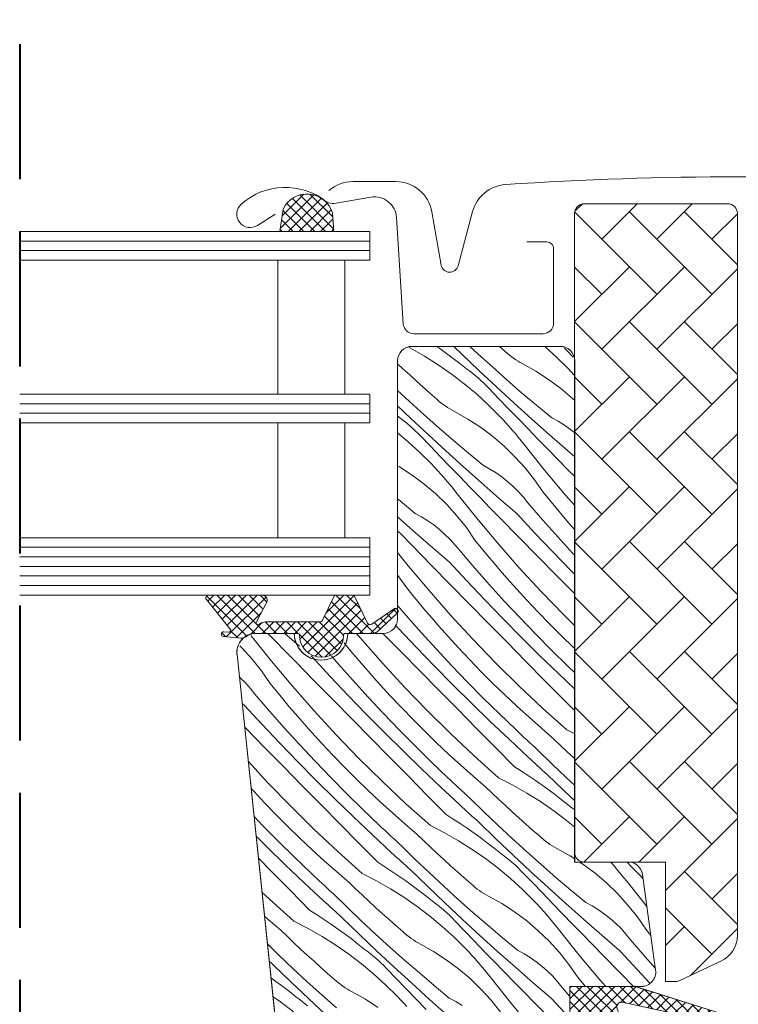
# Model space of a CAD drawing. Units: millimetres. Extents: x -2496 to 19227, y -10903 to 2452.
# Drawn here: x 18300 to 18375, y -10172 to -10069 of the extents above; entities that cross this region are included whole.
import ezdxf

# ---------------------------------------------------------------- set-up
doc = ezdxf.new("R2010")
doc.units = ezdxf.units.MM
doc.header["$MEASUREMENT"] = 0
doc.linetypes.add('Takart vonal', pattern=[19.561111, 14.111111, -5.45])
for name, color, linetype, lineweight in [('0_Toll_száma__1', 7, 'Continuous', 5), ('0_Toll_száma__2', 7, 'Continuous', 13), ('0_Toll_száma__4', 7, 'Continuous', 20), ('0_Toll_száma__8', 7, 'Continuous', 40)]:
    doc.layers.add(name, color=color, linetype=linetype, lineweight=lineweight)
doc.layers.add('0_Toll_száma__87', color=7, linetype='Continuous', lineweight=5, true_color=0x6a6a6a)

# ---------------------------------------------------------------- blocks, each defined once
blk = doc.blocks.new('*X76')
at = {"layer": '0_Toll_száma__87', "linetype": 'Continuous'}
for p, q in [((18343.97, -10102.8), (18344.28, -10103.02)), ((18346.57, -10103.6), (18345.73, -10102.8)), ((18348.25, -10103.58), (18347.41, -10102.8)), ((18351.11, -10103.32), (18350.5, -10102.8)), ((18355.25, -10102.8), (18356.47, -10103.91)), ((18341.06, -10102.92), (18341.21, -10103)), ((18341.21, -10103), (18342.67, -10103.83)), ((18342.67, -10103.83), (18344.09, -10104.72)), ((18344.28, -10103.02), (18344.99, -10103.53)), ((18344.99, -10103.53), (18345.69, -10104.06)), ((18348.37, -10105.32), (18346.57, -10103.6)), ((18349.77, -10104.95), (18348.25, -10103.58)), ((18351.31, -10103.51), (18351.11, -10103.32)), ((18351.53, -10103.69), (18351.31, -10103.51)), ((18351.75, -10103.87), (18351.53, -10103.69)), ((18357.55, -10103.24), (18357.31, -10102.98)), ((18358.21, -10103.92), (18357.55, -10103.24)), ((18340.43, -10105.14), (18339.87, -10104.62)), ((18344.09, -10104.72), (18345.47, -10105.68)), ((18345.69, -10104.06), (18346.38, -10104.6)), ((18346.38, -10104.6), (18347.07, -10105.14)), ((18351.98, -10104.04), (18351.75, -10103.87)), ((18352.21, -10104.2), (18351.98, -10104.04)), ((18352.45, -10104.35), (18352.21, -10104.2)), ((18352.69, -10104.49), (18352.45, -10104.35)), ((18352.94, -10104.62), (18352.69, -10104.49)), ((18354.32, -10105.4), (18352.94, -10104.62)), ((18356.47, -10103.91), (18357.66, -10105.09)), ((18341.13, -10105.79), (18340.43, -10105.14)), ((18341.83, -10106.43), (18341.13, -10105.79)), ((18345.47, -10105.68), (18346.81, -10106.7)), ((18347.38, -10105.37), (18347.07, -10105.14)), ((18347.68, -10105.61), (18347.38, -10105.37)), ((18347.98, -10105.85), (18347.68, -10105.61)), ((18348.27, -10106.09), (18347.98, -10105.85)), ((18350.19, -10107.03), (18348.37, -10105.32)), ((18351.29, -10106.31), (18349.77, -10104.95)), ((18355.65, -10106.26), (18354.32, -10105.4)), ((18358, -10105.45), (18357.66, -10105.09)), ((18358.33, -10105.81), (18358, -10105.45)), ((18358.37, -10105.85), (18358.33, -10105.81)), ((18342.54, -10107.06), (18341.83, -10106.43)), ((18346.81, -10106.7), (18348.1, -10107.77)), ((18348.56, -10106.35), (18348.27, -10106.09)), ((18348.84, -10106.61), (18348.56, -10106.35)), ((18349.12, -10106.88), (18348.84, -10106.61)), ((18349.39, -10107.15), (18349.12, -10106.88)), ((18352.83, -10107.64), (18351.29, -10106.31)), ((18356.92, -10107.2), (18355.65, -10106.26)), ((18341.12, -10108.57), (18339.87, -10107.4)), ((18343.25, -10107.69), (18342.54, -10107.06)), ((18343.97, -10108.32), (18343.25, -10107.69)), ((18348.1, -10107.77), (18349.34, -10108.9)), ((18350.42, -10108.23), (18349.39, -10107.15)), ((18352.03, -10108.72), (18350.19, -10107.03)), ((18354.39, -10108.96), (18352.83, -10107.64)), ((18358.13, -10108.23), (18356.92, -10107.2)), ((18342.63, -10109.95), (18341.12, -10108.57)), ((18344.18, -10108.51), (18343.97, -10108.32)), ((18344.39, -10108.69), (18344.18, -10108.51)), ((18344.62, -10108.86), (18344.39, -10108.69)), ((18344.84, -10109.03), (18344.62, -10108.86)), ((18349.34, -10108.9), (18350.53, -10110.09)), ((18351.45, -10109.31), (18350.42, -10108.23)), ((18353.88, -10110.39), (18352.03, -10108.72)), ((18355.97, -10110.26), (18354.39, -10108.96)), ((18358.37, -10108.46), (18358.13, -10108.23)), ((18341.24, -10110.32), (18339.87, -10109.01)), ((18344.16, -10111.3), (18342.63, -10109.95)), ((18345.08, -10109.19), (18344.84, -10109.03)), ((18345.31, -10109.34), (18345.08, -10109.19)), ((18345.56, -10109.48), (18345.31, -10109.34)), ((18345.81, -10109.62), (18345.56, -10109.48)), ((18347.19, -10110.39), (18345.81, -10109.62)), ((18352.49, -10110.38), (18351.45, -10109.31)), ((18339.87, -10110.09), (18339.93, -10110.14)), ((18340.24, -10110.37), (18339.93, -10110.14)), ((18340.55, -10110.6), (18340.24, -10110.37)), ((18340.85, -10110.84), (18340.55, -10110.6)), ((18341.14, -10111.09), (18340.85, -10110.84)), ((18343.06, -10112.02), (18341.24, -10110.32)), ((18348.52, -10111.25), (18347.19, -10110.39)), ((18350.87, -10110.45), (18350.53, -10110.09)), ((18351.2, -10110.81), (18350.87, -10110.45)), ((18351.53, -10111.17), (18351.2, -10110.81)), ((18353.53, -10111.45), (18352.49, -10110.38)), ((18355.74, -10112.05), (18353.88, -10110.39)), ((18356.64, -10110.63), (18355.97, -10110.26)), ((18357.29, -10111.03), (18356.64, -10110.63)), ((18357.92, -10111.47), (18357.29, -10111.03)), ((18339.87, -10111.85), (18340.96, -10112.77)), ((18341.43, -10111.34), (18341.14, -10111.09)), ((18341.71, -10111.61), (18341.43, -10111.34)), ((18341.98, -10111.87), (18341.71, -10111.61)), ((18342.25, -10112.15), (18341.98, -10111.87)), ((18344.9, -10113.71), (18343.06, -10112.02)), ((18345.7, -10112.64), (18344.16, -10111.3)), ((18349.79, -10112.2), (18348.52, -10111.25)), ((18351.85, -10111.54), (18351.53, -10111.17)), ((18352.17, -10111.91), (18351.85, -10111.54)), ((18352.48, -10112.29), (18352.17, -10111.91)), ((18354.57, -10112.52), (18353.53, -10111.45)), ((18357.62, -10113.69), (18355.74, -10112.05)), ((18358.37, -10111.83), (18357.92, -10111.47)), ((18340.96, -10112.77), (18342.2, -10113.9)), ((18343.29, -10113.23), (18342.25, -10112.15)), ((18347.26, -10113.96), (18345.7, -10112.64)), ((18351, -10113.23), (18349.79, -10112.2)), ((18352.79, -10112.67), (18352.48, -10112.29)), ((18353.1, -10113.06), (18352.79, -10112.67)), ((18355.23, -10115.73), (18353.1, -10113.06)), ((18355.61, -10113.59), (18354.57, -10112.52)), ((18342.2, -10113.9), (18343.4, -10115.08)), ((18344.32, -10114.3), (18343.29, -10113.23)), ((18346.74, -10115.38), (18344.9, -10113.71)), ((18348.83, -10115.26), (18347.26, -10113.96)), ((18352.13, -10114.33), (18351, -10113.23)), ((18356.65, -10114.66), (18355.61, -10113.59)), ((18358.37, -10114.34), (18357.62, -10113.69)), ((18343.73, -10115.44), (18343.4, -10115.08)), ((18345.36, -10115.38), (18344.32, -10114.3)), ((18353.2, -10115.5), (18352.13, -10114.33)), ((18357.7, -10115.73), (18356.65, -10114.66)), ((18340.05, -10115.39), (18339.87, -10115.28)), ((18341.38, -10116.25), (18340.05, -10115.39)), ((18344.07, -10115.8), (18343.73, -10115.44)), ((18344.39, -10116.17), (18344.07, -10115.8)), ((18344.72, -10116.53), (18344.39, -10116.17)), ((18346.39, -10116.45), (18345.36, -10115.38)), ((18348.61, -10117.04), (18346.74, -10115.38)), ((18349.51, -10115.62), (18348.83, -10115.26)), ((18350.16, -10116.03), (18349.51, -10115.62)), ((18350.78, -10116.47), (18350.16, -10116.03)), ((18354.18, -10116.74), (18353.2, -10115.5)), ((18357.42, -10118.34), (18355.23, -10115.73)), ((18358.37, -10116.41), (18357.7, -10115.73)), ((18342.65, -10117.19), (18341.38, -10116.25)), ((18343.86, -10118.22), (18342.65, -10117.19)), ((18345.04, -10116.91), (18344.72, -10116.53)), ((18345.35, -10117.28), (18345.04, -10116.91)), ((18347.43, -10117.52), (18346.39, -10116.45)), ((18350.48, -10118.69), (18348.61, -10117.04)), ((18351.39, -10116.94), (18350.78, -10116.47)), ((18351.96, -10117.45), (18351.39, -10116.94)), ((18355.08, -10118.05), (18354.18, -10116.74)), ((18345, -10119.32), (18343.86, -10118.22)), ((18345.66, -10117.67), (18345.35, -10117.28)), ((18345.96, -10118.05), (18345.66, -10117.67)), ((18348.1, -10120.72), (18345.96, -10118.05)), ((18348.48, -10118.59), (18347.43, -10117.52)), ((18352.5, -10117.99), (18351.96, -10117.45)), ((18353.01, -10118.56), (18352.5, -10117.99)), ((18355.73, -10118.85), (18355.08, -10118.05)), ((18340.13, -10118.95), (18339.87, -10118.73)), ((18341.7, -10120.25), (18340.13, -10118.95)), ((18349.52, -10119.66), (18348.48, -10118.59)), ((18352.37, -10120.31), (18350.48, -10118.69)), ((18353.49, -10119.16), (18353.01, -10118.56)), ((18355.03, -10120.95), (18353.49, -10119.16)), ((18356.39, -10119.65), (18355.73, -10118.85)), ((18358.37, -10119.42), (18357.42, -10118.34)), ((18342.37, -10120.62), (18341.7, -10120.25)), ((18346.06, -10120.5), (18345, -10119.32)), ((18350.56, -10120.72), (18349.52, -10119.66)), ((18357.06, -10120.45), (18356.39, -10119.65)), ((18341.47, -10122.04), (18339.87, -10120.61)), ((18343.02, -10121.02), (18342.37, -10120.62)), ((18343.65, -10121.46), (18343.02, -10121.02)), ((18347.05, -10121.74), (18346.06, -10120.5)), ((18350.29, -10123.34), (18348.1, -10120.72)), ((18352.53, -10122.73), (18350.56, -10120.72)), ((18354.22, -10122.31), (18352.37, -10120.31)), ((18356.6, -10122.72), (18355.03, -10120.95)), ((18357.73, -10121.23), (18357.06, -10120.45)), ((18358.37, -10121.96), (18357.73, -10121.23)), ((18340.3, -10122.51), (18339.87, -10122.07)), ((18343.35, -10123.68), (18341.47, -10122.04)), ((18344.25, -10121.94), (18343.65, -10121.46)), ((18344.82, -10122.45), (18344.25, -10121.94)), ((18347.95, -10123.04), (18347.05, -10121.74)), ((18356.1, -10124.29), (18354.22, -10122.31)), ((18341.34, -10123.58), (18340.3, -10122.51)), ((18345.37, -10122.99), (18344.82, -10122.45)), ((18345.88, -10123.56), (18345.37, -10122.99)), ((18348.6, -10123.85), (18347.95, -10123.04)), ((18352.54, -10125.9), (18350.29, -10123.34)), ((18354.5, -10124.73), (18352.53, -10122.73)), ((18358.18, -10124.46), (18356.6, -10122.72)), ((18340.96, -10125.72), (18339.87, -10124.34)), ((18342.39, -10124.65), (18341.34, -10123.58)), ((18345.24, -10125.31), (18343.35, -10123.68)), ((18346.36, -10124.15), (18345.88, -10123.56)), ((18347.9, -10125.94), (18346.36, -10124.15)), ((18349.26, -10124.65), (18348.6, -10123.85)), ((18357.99, -10126.25), (18356.1, -10124.29)), ((18343.43, -10125.72), (18342.39, -10124.65)), ((18347.09, -10127.31), (18345.24, -10125.31)), ((18349.93, -10125.44), (18349.26, -10124.65)), ((18350.6, -10126.23), (18349.93, -10125.44)), ((18356.47, -10126.74), (18354.5, -10124.73)), ((18358.37, -10124.66), (18358.18, -10124.46)), ((18343.15, -10128.33), (18340.96, -10125.72)), ((18345.4, -10127.72), (18343.43, -10125.72)), ((18349.46, -10127.71), (18347.9, -10125.94)), ((18351.28, -10127.01), (18350.6, -10126.23)), ((18354.86, -10128.42), (18352.54, -10125.9)), ((18358.37, -10126.63), (18357.99, -10126.25)), ((18339.91, -10126.73), (18339.87, -10126.67)), ((18340.82, -10128.04), (18339.91, -10126.73)), ((18348.97, -10129.29), (18347.09, -10127.31)), ((18351.97, -10127.79), (18351.28, -10127.01)), ((18358.37, -10128.66), (18356.47, -10126.74)), ((18341.47, -10128.84), (18340.82, -10128.04)), ((18345.41, -10130.9), (18343.15, -10128.33)), ((18347.37, -10129.73), (18345.4, -10127.72)), ((18351.05, -10129.46), (18349.46, -10127.71)), ((18352.66, -10128.56), (18351.97, -10127.79)), ((18357.23, -10130.87), (18354.86, -10128.42)), ((18342.13, -10129.64), (18341.47, -10128.84)), ((18350.86, -10131.24), (18348.97, -10129.29)), ((18352.66, -10131.18), (18351.05, -10129.46)), ((18353.36, -10129.32), (18352.66, -10128.56)), ((18354.54, -10130.57), (18353.36, -10129.32)), ((18340.76, -10130.94), (18339.87, -10129.89)), ((18342.79, -10130.44), (18342.13, -10129.64)), ((18343.47, -10131.22), (18342.79, -10130.44)), ((18349.34, -10131.73), (18347.37, -10129.73)), ((18355.75, -10131.81), (18354.54, -10130.57)), ((18342.33, -10132.71), (18340.76, -10130.94)), ((18344.15, -10132.01), (18343.47, -10131.22)), ((18347.72, -10133.41), (18345.41, -10130.9)), ((18352.78, -10133.18), (18350.86, -10131.24)), ((18354.3, -10132.88), (18352.66, -10131.18)), ((18358.37, -10132), (18357.23, -10130.87)), ((18339.96, -10132.3), (18339.61, -10131.92)), ((18341.83, -10134.28), (18339.96, -10132.3)), ((18344.83, -10132.78), (18344.15, -10132.01)), ((18351.31, -10133.73), (18349.34, -10131.73)), ((18356.97, -10133.03), (18355.75, -10131.81)), ((18324.56, -10133.04), (18324.56, -10133.03)), ((18326.69, -10135.71), (18324.56, -10133.04)), ((18327.08, -10133.57), (18326.32, -10132.8)), ((18328.12, -10134.64), (18327.08, -10133.57)), ((18329.08, -10133.67), (18328.08, -10132.8)), ((18329.62, -10134.13), (18329.08, -10133.67)), ((18336.02, -10133.33), (18335.57, -10132.8)), ((18338.28, -10135.9), (18336.02, -10133.33)), ((18340.24, -10134.72), (18338.34, -10132.8)), ((18343.92, -10134.45), (18342.33, -10132.71)), ((18345.53, -10133.55), (18344.83, -10132.78)), ((18346.23, -10134.31), (18345.53, -10133.55)), ((18350.1, -10135.87), (18347.72, -10133.41)), ((18354.71, -10135.1), (18352.78, -10133.18)), ((18355.96, -10134.56), (18354.3, -10132.88)), ((18358.2, -10134.23), (18356.97, -10133.03)), ((18323.6, -10134.31), (18323.38, -10134.1)), ((18324.66, -10135.48), (18323.6, -10134.31)), ((18329.16, -10135.71), (18328.12, -10134.64)), ((18334.33, -10133.84), (18334.27, -10133.76)), ((18334.99, -10134.64), (18334.33, -10133.84)), ((18335.66, -10135.43), (18334.99, -10134.64)), ((18343.73, -10136.24), (18341.83, -10134.28)), ((18345.53, -10136.18), (18343.92, -10134.45)), ((18347.41, -10135.57), (18346.23, -10134.31)), ((18353.28, -10135.74), (18351.31, -10133.73)), ((18357.64, -10136.22), (18355.96, -10134.56)), ((18358.37, -10134.39), (18358.2, -10134.23)), ((18325.65, -10136.72), (18324.66, -10135.48)), ((18328.89, -10138.32), (18326.69, -10135.71)), ((18331.13, -10137.71), (18329.16, -10135.71)), ((18330.97, -10135.3), (18330.81, -10135.16)), ((18332.82, -10137.3), (18330.97, -10135.3)), ((18333.63, -10135.93), (18332.95, -10135.15)), ((18336.33, -10136.22), (18335.66, -10135.43)), ((18342.21, -10136.73), (18340.24, -10134.72)), ((18348.61, -10136.81), (18347.41, -10135.57)), ((18356.67, -10137), (18354.71, -10135.1)), ((18326.55, -10138.03), (18325.65, -10136.72)), ((18335.2, -10137.7), (18333.63, -10135.93)), ((18337.01, -10137), (18336.33, -10136.22)), ((18340.59, -10138.41), (18338.28, -10135.9)), ((18344.18, -10138.73), (18342.21, -10136.73)), ((18345.64, -10138.18), (18343.73, -10136.24)), ((18347.16, -10137.88), (18345.53, -10136.18)), ((18352.53, -10138.27), (18350.1, -10135.87)), ((18355.26, -10137.74), (18353.28, -10135.74)), ((18358.37, -10136.92), (18357.64, -10136.22)), ((18323.42, -10137.43), (18323.34, -10137.36)), ((18323.97, -10137.97), (18323.42, -10137.43)), ((18333.1, -10139.72), (18331.13, -10137.71)), ((18334.7, -10139.28), (18332.82, -10137.3)), ((18336.78, -10139.45), (18335.2, -10137.7)), ((18337.7, -10137.78), (18337.01, -10137)), ((18338.39, -10138.55), (18337.7, -10137.78)), ((18349.83, -10138.03), (18348.61, -10136.81)), ((18357.23, -10139.74), (18355.26, -10137.74)), ((18358.37, -10138.61), (18356.67, -10137)), ((18324.48, -10138.54), (18323.97, -10137.97)), ((18324.96, -10139.14), (18324.48, -10138.54)), ((18327.2, -10138.83), (18326.55, -10138.03)), ((18331.14, -10140.89), (18328.89, -10138.32)), ((18339.09, -10139.31), (18338.39, -10138.55)), ((18342.96, -10140.86), (18340.59, -10138.41)), ((18346.15, -10140.73), (18344.18, -10138.73)), ((18347.58, -10140.1), (18345.64, -10138.18)), ((18348.82, -10139.56), (18347.16, -10137.88)), ((18351.07, -10139.23), (18349.83, -10138.03)), ((18355.01, -10140.61), (18352.53, -10138.27)), ((18326.5, -10140.93), (18324.96, -10139.14)), ((18327.86, -10139.63), (18327.2, -10138.83)), ((18328.52, -10140.43), (18327.86, -10139.63)), ((18335.07, -10141.72), (18333.1, -10139.72)), ((18336.59, -10141.23), (18334.7, -10139.28)), ((18338.4, -10141.17), (18336.78, -10139.45)), ((18340.28, -10140.56), (18339.09, -10139.31)), ((18350.5, -10141.22), (18348.82, -10139.56)), ((18352.32, -10140.41), (18351.07, -10139.23)), ((18358.37, -10140.89), (18357.23, -10139.74)), ((18323.84, -10140.29), (18323.63, -10140.11)), ((18325.69, -10142.29), (18323.84, -10140.29)), ((18329.2, -10141.21), (18328.52, -10140.43)), ((18341.48, -10141.8), (18340.28, -10140.56)), ((18345.39, -10143.26), (18342.96, -10140.86)), ((18348.12, -10142.73), (18346.15, -10140.73)), ((18349.53, -10141.99), (18347.58, -10140.1)), ((18353.6, -10141.57), (18352.32, -10140.41)), ((18357.55, -10142.89), (18355.01, -10140.61)), ((18328.06, -10142.7), (18326.5, -10140.93)), ((18329.88, -10142), (18329.2, -10141.21)), ((18333.46, -10143.4), (18331.14, -10140.89)), ((18337.04, -10143.72), (18335.07, -10141.72)), ((18338.51, -10143.17), (18336.59, -10141.23)), ((18340.03, -10142.87), (18338.4, -10141.17)), ((18342.7, -10143.02), (18341.48, -10141.8)), ((18352.21, -10142.85), (18350.5, -10141.22)), ((18354.89, -10142.72), (18353.6, -10141.57)), ((18324, -10142.71), (18323.89, -10142.6)), ((18325.97, -10144.71), (18324, -10142.71)), ((18327.56, -10144.27), (18325.69, -10142.29)), ((18329.65, -10144.44), (18328.06, -10142.7)), ((18330.57, -10142.77), (18329.88, -10142)), ((18331.26, -10143.54), (18330.57, -10142.77)), ((18341.69, -10144.55), (18340.03, -10142.87)), ((18350.1, -10144.73), (18348.12, -10142.73)), ((18351.51, -10143.87), (18349.53, -10141.99)), ((18352.49, -10143.12), (18352.21, -10142.85)), ((18356.2, -10143.84), (18354.89, -10142.72)), ((18357.55, -10142.89), (18358.37, -10143.31)), ((18331.96, -10144.3), (18331.26, -10143.54)), ((18335.83, -10145.86), (18333.46, -10143.4)), ((18339.02, -10145.73), (18337.04, -10143.72)), ((18340.44, -10145.09), (18338.51, -10143.17)), ((18343.94, -10144.22), (18342.7, -10143.02)), ((18347.88, -10145.61), (18345.39, -10143.26)), ((18353.51, -10145.73), (18351.51, -10143.87)), ((18352.78, -10143.39), (18352.49, -10143.12)), ((18353.07, -10143.67), (18352.78, -10143.39)), ((18353.36, -10143.94), (18353.07, -10143.67)), ((18353.65, -10144.21), (18353.36, -10143.94)), ((18356.88, -10144.5), (18356.2, -10143.84)), ((18327.94, -10146.72), (18325.97, -10144.71)), ((18329.46, -10146.23), (18327.56, -10144.27)), ((18331.26, -10146.17), (18329.65, -10144.44)), ((18333.14, -10145.56), (18331.96, -10144.3)), ((18343.37, -10146.21), (18341.69, -10144.55)), ((18345.19, -10145.41), (18343.94, -10144.22)), ((18352.07, -10146.73), (18350.1, -10144.73)), ((18353.95, -10144.47), (18353.65, -10144.21)), ((18354.24, -10144.74), (18353.95, -10144.47)), ((18354.53, -10145.01), (18354.24, -10144.74)), ((18357.57, -10145.16), (18356.88, -10144.5)), ((18334.34, -10146.8), (18333.14, -10145.56)), ((18338.26, -10148.26), (18335.83, -10145.86)), ((18340.99, -10147.73), (18339.02, -10145.73)), ((18342.4, -10146.99), (18340.44, -10145.09)), ((18346.46, -10146.57), (18345.19, -10145.41)), ((18350.42, -10147.89), (18347.88, -10145.61)), ((18353.75, -10145.95), (18353.51, -10145.73)), ((18354, -10146.18), (18353.75, -10145.95)), ((18355.99, -10146.44), (18354.53, -10145.01)), ((18358.27, -10145.81), (18357.57, -10145.16)), ((18358.37, -10145.9), (18358.27, -10145.81)), ((18326.32, -10148.4), (18324.26, -10146.16)), ((18329.91, -10148.72), (18327.94, -10146.72)), ((18331.37, -10148.17), (18329.46, -10146.23)), ((18332.9, -10147.87), (18331.26, -10146.17)), ((18335.56, -10148.02), (18334.34, -10146.8)), ((18344.38, -10148.87), (18342.4, -10146.99)), ((18345.07, -10147.85), (18343.37, -10146.21)), ((18347.76, -10147.71), (18346.46, -10146.57)), ((18352.07, -10146.73), (18352.81, -10147.2)), ((18354.24, -10146.41), (18354, -10146.18)), ((18354.49, -10146.63), (18354.24, -10146.41)), ((18354.74, -10146.86), (18354.49, -10146.63)), ((18354.99, -10147.08), (18354.74, -10146.86)), ((18357.47, -10147.85), (18355.99, -10146.44)), ((18334.55, -10149.55), (18332.9, -10147.87)), ((18336.8, -10149.22), (18335.56, -10148.02)), ((18342.96, -10149.73), (18340.99, -10147.73)), ((18345.36, -10148.12), (18345.07, -10147.85)), ((18349.06, -10148.84), (18347.76, -10147.71)), ((18350.42, -10147.89), (18351.91, -10148.66)), ((18352.81, -10147.2), (18353.55, -10147.68)), ((18353.55, -10147.68), (18354.27, -10148.17)), ((18355.23, -10147.3), (18354.99, -10147.08)), ((18355.48, -10147.53), (18355.23, -10147.3)), ((18357.27, -10149.26), (18355.48, -10147.53)), ((18358.37, -10148.68), (18357.47, -10147.85)), ((18324.83, -10149.3), (18324.56, -10149.01)), ((18328.7, -10150.85), (18326.32, -10148.4)), ((18331.88, -10150.72), (18329.91, -10148.72)), ((18333.31, -10150.09), (18331.37, -10148.17)), ((18340.74, -10150.6), (18338.26, -10148.26)), ((18346.37, -10150.72), (18344.38, -10148.87)), ((18345.65, -10148.39), (18345.36, -10148.12)), ((18345.94, -10148.66), (18345.65, -10148.39)), ((18346.23, -10148.93), (18345.94, -10148.66)), ((18346.52, -10149.2), (18346.23, -10148.93)), ((18349.75, -10149.5), (18349.06, -10148.84)), ((18351.91, -10148.66), (18353.37, -10149.49)), ((18354.27, -10148.17), (18354.99, -10148.67)), ((18354.99, -10148.67), (18355.7, -10149.19)), ((18326.01, -10150.55), (18324.83, -10149.3)), ((18335.27, -10151.98), (18333.31, -10150.09)), ((18336.24, -10151.21), (18334.55, -10149.55)), ((18338.06, -10150.4), (18336.8, -10149.22)), ((18344.94, -10151.73), (18342.96, -10149.73)), ((18346.81, -10149.47), (18346.52, -10149.2)), ((18347.1, -10149.74), (18346.81, -10149.47)), ((18347.4, -10150.01), (18347.1, -10149.74)), ((18348.86, -10151.43), (18347.4, -10150.01)), ((18350.44, -10150.15), (18349.75, -10149.5)), ((18353.37, -10149.49), (18354.8, -10150.38)), ((18355.7, -10149.19), (18356.4, -10149.72)), ((18356.4, -10149.72), (18357.09, -10150.25)), ((18358.37, -10150.3), (18357.27, -10149.26)), ((18327.21, -10151.79), (18326.01, -10150.55)), ((18331.13, -10153.25), (18328.7, -10150.85)), ((18333.86, -10152.72), (18331.88, -10150.72)), ((18339.33, -10151.57), (18338.06, -10150.4)), ((18343.29, -10152.88), (18340.74, -10150.6)), ((18346.62, -10150.95), (18346.37, -10150.72)), ((18346.86, -10151.18), (18346.62, -10150.95)), ((18351.13, -10150.8), (18350.44, -10150.15)), ((18351.83, -10151.45), (18351.13, -10150.8)), ((18354.8, -10150.38), (18356.18, -10151.34)), ((18357.09, -10150.25), (18357.77, -10150.8)), ((18358.08, -10151.03), (18357.77, -10150.8)), ((18358.37, -10151.25), (18358.08, -10151.03)), ((18325.76, -10152.86), (18324.87, -10151.93)), ((18328.43, -10153.01), (18327.21, -10151.79)), ((18337.24, -10153.86), (18335.27, -10151.98)), ((18337.94, -10152.84), (18336.24, -10151.21)), ((18340.62, -10152.71), (18339.33, -10151.57)), ((18344.94, -10151.73), (18345.68, -10152.2)), ((18345.68, -10152.2), (18346.41, -10152.67)), ((18347.11, -10151.4), (18346.86, -10151.18)), ((18347.36, -10151.63), (18347.11, -10151.4)), ((18347.6, -10151.85), (18347.36, -10151.63)), ((18347.85, -10152.08), (18347.6, -10151.85)), ((18348.1, -10152.3), (18347.85, -10152.08)), ((18350.34, -10152.84), (18348.86, -10151.43)), ((18352.54, -10152.09), (18351.83, -10151.45)), ((18353.25, -10152.72), (18352.54, -10152.09)), ((18356.18, -10151.34), (18357.51, -10152.36)), ((18327.42, -10154.54), (18325.76, -10152.86)), ((18329.67, -10154.21), (18328.43, -10153.01)), ((18335.83, -10154.72), (18333.86, -10152.72)), ((18338.23, -10153.11), (18337.94, -10152.84)), ((18338.52, -10153.38), (18338.23, -10153.11)), ((18341.93, -10153.83), (18340.62, -10152.71)), ((18343.29, -10152.88), (18344.78, -10153.65)), ((18346.41, -10152.67), (18347.14, -10153.17)), ((18347.14, -10153.17), (18347.86, -10153.67)), ((18348.35, -10152.52), (18348.1, -10152.3)), ((18350.14, -10154.26), (18348.35, -10152.52)), ((18351.83, -10154.23), (18350.34, -10152.84)), ((18353.96, -10153.35), (18353.25, -10152.72)), ((18357.51, -10152.36), (18358.37, -10153.06)), ((18326.18, -10155.08), (18325.09, -10154)), ((18330.92, -10155.4), (18329.67, -10154.21)), ((18333.61, -10155.6), (18331.13, -10153.25)), ((18339.24, -10155.72), (18337.24, -10153.86)), ((18338.81, -10153.66), (18338.52, -10153.38)), ((18339.1, -10153.93), (18338.81, -10153.66)), ((18339.39, -10154.2), (18339.1, -10153.93)), ((18339.68, -10154.46), (18339.39, -10154.2)), ((18342.62, -10154.49), (18341.93, -10153.83)), ((18344.78, -10153.65), (18346.24, -10154.48)), ((18347.86, -10153.67), (18348.56, -10154.18)), ((18348.56, -10154.18), (18349.27, -10154.71)), ((18351.95, -10155.98), (18350.14, -10154.26)), ((18353.34, -10155.6), (18351.83, -10154.23)), ((18354.68, -10153.97), (18353.96, -10153.35)), ((18354.89, -10154.16), (18354.68, -10153.97)), ((18355.1, -10154.35), (18354.89, -10154.16)), ((18328.13, -10156.98), (18326.18, -10155.08)), ((18329.1, -10156.2), (18327.42, -10154.54)), ((18337.8, -10156.72), (18335.83, -10154.72)), ((18339.97, -10154.73), (18339.68, -10154.46)), ((18340.26, -10155), (18339.97, -10154.73)), ((18341.72, -10156.43), (18340.26, -10155)), ((18343.31, -10155.15), (18342.62, -10154.49)), ((18344, -10155.8), (18343.31, -10155.15)), ((18346.24, -10154.48), (18347.66, -10155.38)), ((18349.27, -10154.71), (18349.96, -10155.25)), ((18349.96, -10155.25), (18350.64, -10155.8)), ((18355.32, -10154.52), (18355.1, -10154.35)), ((18355.55, -10154.69), (18355.32, -10154.52)), ((18355.78, -10154.85), (18355.55, -10154.69)), ((18356.02, -10155), (18355.78, -10154.85)), ((18356.26, -10155.14), (18356.02, -10155)), ((18356.51, -10155.28), (18356.26, -10155.14)), ((18357.9, -10156.05), (18356.51, -10155.28)), ((18326.72, -10157.72), (18325.33, -10156.3)), ((18330.81, -10157.84), (18329.1, -10156.2)), ((18332.2, -10156.56), (18330.92, -10155.4)), ((18336.15, -10157.88), (18333.61, -10155.6)), ((18339.48, -10155.94), (18339.24, -10155.72)), ((18339.73, -10156.17), (18339.48, -10155.94)), ((18339.98, -10156.4), (18339.73, -10156.17)), ((18344.7, -10156.44), (18344, -10155.8)), ((18347.66, -10155.38), (18349.04, -10156.33)), ((18350.95, -10156.02), (18350.64, -10155.8)), ((18351.26, -10156.26), (18350.95, -10156.02)), ((18351.55, -10156.5), (18351.26, -10156.26)), ((18353.77, -10157.68), (18351.95, -10155.98)), ((18354.87, -10156.96), (18353.34, -10155.6)), ((18358.37, -10156.35), (18357.9, -10156.05)), ((18330.11, -10158.86), (18328.13, -10156.98)), ((18333.49, -10157.7), (18332.2, -10156.56)), ((18337.8, -10156.72), (18338.54, -10157.19)), ((18338.54, -10157.19), (18339.28, -10157.67)), ((18340.22, -10156.62), (18339.98, -10156.4)), ((18340.47, -10156.85), (18340.22, -10156.62)), ((18340.72, -10157.07), (18340.47, -10156.85)), ((18340.97, -10157.29), (18340.72, -10157.07)), ((18341.21, -10157.52), (18340.97, -10157.29)), ((18343.2, -10157.84), (18341.72, -10156.43)), ((18345.41, -10157.08), (18344.7, -10156.44)), ((18346.11, -10157.72), (18345.41, -10157.08)), ((18349.04, -10156.33), (18350.38, -10157.35)), ((18351.85, -10156.75), (18351.55, -10156.5)), ((18352.14, -10157), (18351.85, -10156.75)), ((18352.42, -10157.26), (18352.14, -10157)), ((18352.69, -10157.53), (18352.42, -10157.26)), ((18356.41, -10158.3), (18354.87, -10156.96)), ((18359.23, -10156.91), (18358.89, -10156.7)), ((18360.5, -10157.86), (18359.23, -10156.91)), ((18362.24, -10156.83), (18362.12, -10156.7)), ((18362.56, -10157.2), (18362.24, -10156.83)), ((18362.88, -10157.57), (18362.56, -10157.2)), ((18364.24, -10157.11), (18363.84, -10156.71)), ((18365.28, -10158.18), (18364.24, -10157.11)), ((18328.7, -10159.72), (18326.72, -10157.72)), ((18331.09, -10158.11), (18330.81, -10157.84)), ((18331.38, -10158.38), (18331.09, -10158.11)), ((18334.8, -10158.83), (18333.49, -10157.7)), ((18336.15, -10157.88), (18337.65, -10158.65)), ((18339.28, -10157.67), (18340, -10158.16)), ((18340, -10158.16), (18340.72, -10158.66)), ((18343.01, -10159.25), (18341.21, -10157.52)), ((18344.7, -10159.23), (18343.2, -10157.84)), ((18346.83, -10158.34), (18346.11, -10157.72)), ((18347.55, -10158.97), (18346.83, -10158.34)), ((18350.38, -10157.35), (18351.67, -10158.43)), ((18352.96, -10157.81), (18352.69, -10157.53)), ((18353.99, -10158.88), (18352.96, -10157.81)), ((18355.6, -10159.37), (18353.77, -10157.68)), ((18357.97, -10159.62), (18356.41, -10158.3)), ((18361.7, -10158.88), (18360.5, -10157.86)), ((18363.19, -10157.95), (18362.88, -10157.57)), ((18363.5, -10158.33), (18363.19, -10157.95)), ((18363.81, -10158.71), (18363.5, -10158.33)), ((18365.5, -10158.42), (18365.28, -10158.18)), ((18332.1, -10160.71), (18330.11, -10158.86)), ((18331.67, -10158.65), (18331.38, -10158.38)), ((18331.96, -10158.92), (18331.67, -10158.65)), ((18332.25, -10159.19), (18331.96, -10158.92)), ((18332.54, -10159.46), (18332.25, -10159.19)), ((18335.48, -10159.49), (18334.8, -10158.83)), ((18337.65, -10158.65), (18339.11, -10159.48)), ((18340.72, -10158.66), (18341.43, -10159.18)), ((18341.43, -10159.18), (18342.13, -10159.71)), ((18344.81, -10160.97), (18343.01, -10159.25)), ((18346.21, -10160.6), (18344.7, -10159.23)), ((18347.75, -10159.16), (18347.55, -10158.97)), ((18347.97, -10159.34), (18347.75, -10159.16)), ((18348.19, -10159.52), (18347.97, -10159.34)), ((18351.67, -10158.43), (18352.91, -10159.56)), ((18355.03, -10159.96), (18353.99, -10158.88)), ((18357.45, -10161.04), (18355.6, -10159.37)), ((18362.84, -10159.99), (18361.7, -10158.88)), ((18365.91, -10161.35), (18363.81, -10158.71)), ((18326.48, -10160.59), (18325.7, -10159.86)), ((18330.67, -10161.72), (18328.7, -10159.72)), ((18332.84, -10159.73), (18332.54, -10159.46)), ((18333.13, -10160), (18332.84, -10159.73)), ((18334.59, -10161.42), (18333.13, -10160)), ((18336.17, -10160.14), (18335.48, -10159.49)), ((18336.87, -10160.79), (18336.17, -10160.14)), ((18339.11, -10159.48), (18340.53, -10160.37)), ((18340.53, -10160.37), (18341.91, -10161.33)), ((18342.13, -10159.71), (18342.82, -10160.24)), ((18342.82, -10160.24), (18343.51, -10160.79)), ((18348.42, -10159.68), (18348.19, -10159.52)), ((18348.65, -10159.84), (18348.42, -10159.68)), ((18348.89, -10160), (18348.65, -10159.84)), ((18349.13, -10160.14), (18348.89, -10160)), ((18349.38, -10160.27), (18349.13, -10160.14)), ((18350.76, -10161.04), (18349.38, -10160.27)), ((18352.91, -10159.56), (18354.1, -10160.74)), ((18356.06, -10161.03), (18355.03, -10159.96)), ((18359.54, -10160.92), (18357.97, -10159.62)), ((18363.9, -10161.16), (18362.84, -10159.99)), ((18329.02, -10162.87), (18326.48, -10160.59)), ((18332.35, -10160.94), (18332.1, -10160.71)), ((18332.6, -10161.17), (18332.35, -10160.94)), ((18332.84, -10161.39), (18332.6, -10161.17)), ((18333.09, -10161.62), (18332.84, -10161.39)), ((18336.07, -10162.83), (18334.59, -10161.42)), ((18337.57, -10161.44), (18336.87, -10160.79)), ((18338.27, -10162.08), (18337.57, -10161.44)), ((18341.91, -10161.33), (18343.25, -10162.35)), ((18343.82, -10161.02), (18343.51, -10160.79)), ((18344.12, -10161.25), (18343.82, -10161.02)), ((18344.42, -10161.49), (18344.12, -10161.25)), ((18346.63, -10162.67), (18344.81, -10160.97)), ((18347.73, -10161.96), (18346.21, -10160.6)), ((18352.09, -10161.91), (18350.76, -10161.04)), ((18354.44, -10161.1), (18354.1, -10160.74)), ((18354.77, -10161.46), (18354.44, -10161.1)), ((18355.1, -10161.82), (18354.77, -10161.46)), ((18357.1, -10162.11), (18356.06, -10161.03)), ((18359.31, -10162.7), (18357.45, -10161.04)), ((18360.21, -10161.28), (18359.54, -10160.92)), ((18360.86, -10161.69), (18360.21, -10161.28)), ((18364.89, -10162.4), (18363.9, -10161.16)), ((18326.35, -10162.7), (18325.97, -10162.35)), ((18330.67, -10161.72), (18331.41, -10162.19)), ((18331.41, -10162.19), (18332.14, -10162.66)), ((18333.34, -10161.84), (18333.09, -10161.62)), ((18333.59, -10162.07), (18333.34, -10161.84)), ((18333.83, -10162.29), (18333.59, -10162.07)), ((18334.08, -10162.51), (18333.83, -10162.29)), ((18338.98, -10162.71), (18338.27, -10162.08)), ((18343.25, -10162.35), (18344.54, -10163.42)), ((18344.71, -10161.74), (18344.42, -10161.49)), ((18345, -10162), (18344.71, -10161.74)), ((18345.28, -10162.26), (18345, -10162)), ((18345.56, -10162.53), (18345.28, -10162.26)), ((18349.28, -10163.29), (18347.73, -10161.96)), ((18353.36, -10162.85), (18352.09, -10161.91)), ((18355.43, -10162.19), (18355.1, -10161.82)), ((18355.75, -10162.57), (18355.43, -10162.19)), ((18358.14, -10163.18), (18357.1, -10162.11)), ((18361.49, -10162.13), (18360.86, -10161.69)), ((18362.09, -10162.6), (18361.49, -10162.13)), ((18365.79, -10163.7), (18364.89, -10162.4)), ((18327.66, -10163.82), (18326.35, -10162.7)), ((18329.02, -10162.87), (18330.51, -10163.64)), ((18332.14, -10162.66), (18332.87, -10163.16)), ((18332.87, -10163.16), (18333.59, -10163.66)), ((18335.87, -10164.25), (18334.08, -10162.51)), ((18337.56, -10164.22), (18336.07, -10162.83)), ((18339.69, -10163.34), (18338.98, -10162.71)), ((18340.41, -10163.96), (18339.69, -10163.34)), ((18344.54, -10163.42), (18345.78, -10164.55)), ((18345.83, -10162.8), (18345.56, -10162.53)), ((18346.86, -10163.88), (18345.83, -10162.8)), ((18348.47, -10164.36), (18346.63, -10162.67)), ((18350.83, -10164.61), (18349.28, -10163.29)), ((18354.57, -10163.88), (18353.36, -10162.85)), ((18356.06, -10162.94), (18355.75, -10162.57)), ((18356.37, -10163.32), (18356.06, -10162.94)), ((18356.67, -10163.71), (18356.37, -10163.32)), ((18359.18, -10164.25), (18358.14, -10163.18)), ((18361.19, -10164.34), (18359.31, -10162.7)), ((18362.67, -10163.11), (18362.09, -10162.6)), ((18363.21, -10163.65), (18362.67, -10163.11)), ((18328.35, -10164.48), (18327.66, -10163.82)), ((18329.04, -10165.14), (18328.35, -10164.48)), ((18330.51, -10163.64), (18331.97, -10164.47)), ((18331.97, -10164.47), (18333.4, -10165.37)), ((18333.59, -10163.66), (18334.3, -10164.17)), ((18334.3, -10164.17), (18335, -10164.7)), ((18337.68, -10165.97), (18335.87, -10164.25)), ((18339.07, -10165.59), (18337.56, -10164.22)), ((18340.62, -10164.15), (18340.41, -10163.96)), ((18340.84, -10164.34), (18340.62, -10164.15)), ((18341.06, -10164.51), (18340.84, -10164.34)), ((18341.28, -10164.68), (18341.06, -10164.51)), ((18347.9, -10164.96), (18346.86, -10163.88)), ((18350.32, -10166.04), (18348.47, -10164.36)), ((18355.71, -10164.98), (18354.57, -10163.88)), ((18358.8, -10166.38), (18356.67, -10163.71)), ((18360.23, -10165.31), (18359.18, -10164.25)), ((18363.08, -10165.97), (18361.19, -10164.34)), ((18363.72, -10164.22), (18363.21, -10163.65)), ((18364.2, -10164.82), (18363.72, -10164.22)), ((18366.33, -10164.37), (18365.79, -10163.7)), ((18327.46, -10166.42), (18326.27, -10165.26)), ((18329.73, -10165.79), (18329.04, -10165.14)), ((18333.4, -10165.37), (18334.78, -10166.32)), ((18335, -10164.7), (18335.69, -10165.24)), ((18335.69, -10165.24), (18336.37, -10165.79)), ((18341.52, -10164.84), (18341.28, -10164.68)), ((18341.75, -10164.99), (18341.52, -10164.84)), ((18342, -10165.13), (18341.75, -10164.99)), ((18342.25, -10165.27), (18342, -10165.13)), ((18343.63, -10166.04), (18342.25, -10165.27)), ((18345.78, -10164.55), (18346.97, -10165.74)), ((18348.93, -10166.03), (18347.9, -10164.96)), ((18352.41, -10165.91), (18350.83, -10164.61)), ((18356.77, -10166.16), (18355.71, -10164.98)), ((18361.27, -10166.38), (18360.23, -10165.31)), ((18365.74, -10166.61), (18364.2, -10164.82)), ((18328.93, -10167.83), (18327.46, -10166.42)), ((18330.43, -10166.43), (18329.73, -10165.79)), ((18331.14, -10167.07), (18330.43, -10166.43)), ((18334.78, -10166.32), (18336.11, -10167.34)), ((18336.68, -10166.01), (18336.37, -10165.79)), ((18336.99, -10166.25), (18336.68, -10166.01)), ((18337.29, -10166.49), (18336.99, -10166.25)), ((18337.58, -10166.74), (18337.29, -10166.49)), ((18339.5, -10167.67), (18337.68, -10165.97)), ((18340.6, -10166.95), (18339.07, -10165.59)), ((18344.96, -10166.9), (18343.63, -10166.04)), ((18347.31, -10166.09), (18346.97, -10165.74)), ((18347.64, -10166.45), (18347.31, -10166.09)), ((18347.97, -10166.82), (18347.64, -10166.45)), ((18349.97, -10167.1), (18348.93, -10166.03)), ((18352.18, -10167.7), (18350.32, -10166.04)), ((18353.08, -10166.28), (18352.41, -10165.91)), ((18353.73, -10166.68), (18353.08, -10166.28)), ((18357.76, -10167.4), (18356.77, -10166.16)), ((18361, -10169), (18358.8, -10166.38)), ((18363.24, -10168.39), (18361.27, -10166.38)), ((18364.93, -10167.97), (18363.08, -10165.97)), ((18366.8, -10167.81), (18365.74, -10166.61)), ((18326.7, -10167.28), (18326.45, -10167.06)), ((18326.95, -10167.51), (18326.7, -10167.28)), ((18328.74, -10169.24), (18326.95, -10167.51)), ((18331.85, -10167.71), (18331.14, -10167.07)), ((18336.11, -10167.34), (18337.4, -10168.42)), ((18337.87, -10166.99), (18337.58, -10166.74)), ((18338.15, -10167.25), (18337.87, -10166.99)), ((18338.43, -10167.52), (18338.15, -10167.25)), ((18338.69, -10167.8), (18338.43, -10167.52)), ((18342.14, -10168.29), (18340.6, -10166.95)), ((18346.23, -10167.85), (18344.96, -10166.9)), ((18348.29, -10167.19), (18347.97, -10166.82)), ((18348.61, -10167.56), (18348.29, -10167.19)), ((18348.93, -10167.94), (18348.61, -10167.56)), ((18351.01, -10168.17), (18349.97, -10167.1)), ((18354.36, -10167.12), (18353.73, -10166.68)), ((18354.96, -10167.6), (18354.36, -10167.12)), ((18355.53, -10168.1), (18354.96, -10167.6)), ((18358.66, -10168.7), (18357.76, -10167.4)), ((18330.43, -10169.22), (18328.93, -10167.83)), ((18332.56, -10168.33), (18331.85, -10167.71)), ((18333.28, -10168.96), (18332.56, -10168.33)), ((18337.4, -10168.42), (18338.65, -10169.55)), ((18339.73, -10168.87), (18338.69, -10167.8)), ((18341.34, -10169.36), (18339.5, -10167.67)), ((18343.7, -10169.61), (18342.14, -10168.29)), ((18347.44, -10168.87), (18346.23, -10167.85)), ((18349.23, -10168.32), (18348.93, -10167.94)), ((18349.54, -10168.7), (18349.23, -10168.32)), ((18352.05, -10169.24), (18351.01, -10168.17)), ((18354.06, -10169.34), (18352.18, -10167.7)), ((18356.08, -10168.64), (18355.53, -10168.1)), ((18356.59, -10169.21), (18356.08, -10168.64)), ((18364.53, -10169.7), (18363.24, -10168.39)), ((18366.2, -10169.31), (18364.93, -10167.97)), ((18326.64, -10168.79), (18327.16, -10169.17)), ((18327.16, -10169.17), (18327.86, -10169.7)), ((18330.55, -10170.96), (18328.74, -10169.24)), ((18331.94, -10170.59), (18330.43, -10169.22)), ((18333.49, -10169.15), (18333.28, -10168.96)), ((18333.7, -10169.33), (18333.49, -10169.15)), ((18333.92, -10169.51), (18333.7, -10169.33)), ((18334.15, -10169.68), (18333.92, -10169.51)), ((18334.38, -10169.83), (18334.15, -10169.68)), ((18338.65, -10169.55), (18339.84, -10170.73)), ((18340.76, -10169.95), (18339.73, -10168.87)), ((18343.18, -10171.03), (18341.34, -10169.36)), ((18345.27, -10170.91), (18343.7, -10169.61)), ((18348.57, -10169.98), (18347.44, -10168.87)), ((18351.67, -10171.37), (18349.54, -10168.7)), ((18353.09, -10170.31), (18352.05, -10169.24)), ((18355.95, -10170.97), (18354.06, -10169.34)), ((18357.07, -10169.81), (18356.59, -10169.21)), ((18359.31, -10169.5), (18358.66, -10168.7)), ((18359.47, -10169.7), (18359.31, -10169.5)), ((18361.61, -10169.7), (18361, -10169)), ((18327.86, -10169.7), (18328.56, -10170.23)), ((18328.56, -10170.23), (18329.24, -10170.78)), ((18333.47, -10171.95), (18331.94, -10170.59)), ((18334.62, -10169.99), (18334.38, -10169.83)), ((18334.86, -10170.13), (18334.62, -10169.99)), ((18335.11, -10170.26), (18334.86, -10170.13)), ((18336.5, -10171.03), (18335.11, -10170.26)), ((18341.8, -10171.02), (18340.76, -10169.95)), ((18349.64, -10171.15), (18348.57, -10169.98)), ((18354.14, -10171.38), (18353.09, -10170.31)), ((18357.87, -10170.74), (18357.07, -10169.81)), ((18326.85, -10170.77), (18327.64, -10171.32)), ((18327.64, -10171.32), (18328.98, -10172.34)), ((18329.55, -10171.01), (18329.24, -10170.78)), ((18329.85, -10171.24), (18329.55, -10171.01)), ((18330.15, -10171.48), (18329.85, -10171.24)), ((18330.45, -10171.73), (18330.15, -10171.48)), ((18332.37, -10172.66), (18330.55, -10170.96)), ((18337.82, -10171.9), (18336.5, -10171.03)), ((18340.17, -10171.09), (18339.84, -10170.73)), ((18340.51, -10171.45), (18340.17, -10171.09)), ((18340.84, -10171.81), (18340.51, -10171.45)), ((18342.84, -10172.1), (18341.8, -10171.02)), ((18345.05, -10172.69), (18343.18, -10171.03)), ((18345.95, -10171.27), (18345.27, -10170.91)), ((18346.6, -10171.68), (18345.95, -10171.27)), ((18350.62, -10172.39), (18349.64, -10171.15)), ((18353.86, -10173.99), (18351.67, -10171.37)), ((18356.11, -10173.38), (18354.14, -10171.38)), ((18357.8, -10172.96), (18355.95, -10170.97))]:
    blk.add_line(p, q, dxfattribs=at)
blk = doc.blocks.new('Kitöltés_11_4', base_point=(0, 0))
at = {"layer": '0_Toll_száma__87', "color": 7, "linetype": 'Continuous', "lineweight": 13}
for p, q in [((18356.87, -10102.8), (18341.37, -10102.8)), ((18339.87, -10104.3), (18339.87, -10131.3)), ((18358.37, -10136.42), (18358.37, -10104.3)), ((18329.07, -10132.8), (18325.08, -10132.8)), ((18338.37, -10132.8), (18334.67, -10132.8)), ((18323.09, -10135), (18328.62, -10187.65)), ((18358.37, -10156.7), (18358.37, -10136.42)), ((18363.81, -10156.7), (18358.37, -10156.7)), ((18366.83, -10167.99), (18365.44, -10157.99)), ((18357.87, -10173.7), (18357.87, -10169.7)), ((18357.87, -10169.7), (18358.37, -10169.7)), ((18358.37, -10169.7), (18365.35, -10169.7))]:
    blk.add_line(p, q, dxfattribs=at)
for centre, radius, start, end in [((18341.37, -10104.3), 1.5, 90, 179.9991), ((18356.87, -10104.3), 1.5, 0, 90), ((18338.37, -10131.3), 1.5, 270, 0), ((18325.07, -10134.79), 2, 89.849, 186.1512), ((18331.87, -10132.8), 2.8, 180, 0), ((18363.95, -10158.2), 1.51, 8.0699, 95.3232), ((18365.34, -10168.2), 1.5, 270.0602, 7.9435)]:
    blk.add_arc(centre, radius, start, end, dxfattribs=at)
at = {"layer": '0_Toll_száma__87', "linetype": 'Continuous'}
blk.add_blockref('*X76', (0, 0), dxfattribs=at)

msp = doc.modelspace()

# ---------------------------------------------------------------- hatches: boundary and pattern name
at = {"layer": '0_Toll_száma__1', "linetype": 'Continuous'}
h = msp.add_hatch(dxfattribs=at)
h.set_pattern_fill('EPS_0004', color=256, style=0, pattern_type=2)
h.set_pattern_definition([(45, (18330.3849, -10088.8333), (-0.56569, 0.56569), []), (135, (18330.3849, -10088.8333), (0.56569, 0.56569), [])])
h.paths.add_polyline_path([(18327.904, -10088.46), (18327.566, -10090.795), (18333.204, -10090.795), (18333.059, -10088.888, 0.6956981)])
h = msp.add_hatch(dxfattribs=at)
h.set_pattern_fill('AR_HBONE_0004', color=256, style=0, pattern_type=2)
h.set_pattern_definition([(135, (16763.437, -10637.602), (-5.747364, 0), [12.192, -4.064]), (225, (16760.5634, -10634.7283), (5.747364, 0), [12.192, -4.064])])
h.paths.add_polyline_path([(18368.852, -10169.195, 0.1095178), (18369.275, -10169.102), (18373.633, -10167.069, 0.2914734), (18375.365, -10164.35), (18375.365, -10088.895, 0.4142136), (18374.365, -10087.895), (18359.365, -10087.895, 0.4142136), (18358.365, -10088.895), (18358.365, -10155.695, 0.4142136), (18359.365, -10156.695), (18367.865, -10156.695), (18367.865, -10169.195)])
h = msp.add_hatch(dxfattribs=at)
h.set_pattern_fill('EPS_0004', color=256, style=0, pattern_type=2)
h.set_pattern_definition([(45, (18329.8704, -10132.04125), (-0.565685, 0.565685), []), (135, (18329.8704, -10132.04125), (0.565685, 0.565685), [])])
h.paths.add_polyline_path([(18320.127, -10128.795, 0.6255285), (18319.886, -10129.271), (18322.384, -10132.349, -0.6623007), (18322.211, -10132.675), (18321.717, -10132.631, 1), (18321.673, -10133.129), (18323.476, -10133.287, 0.1546432), (18323.948, -10133.182, -0.1594933), (18325.131, -10132.795), (18329.415, -10132.795, -0.4132786), (18329.615, -10132.995, 0.9968118), (18334.215, -10132.995, -0.4132786), (18334.415, -10132.795), (18337.307, -10132.795, 0.1718313), (18337.685, -10132.662), (18339.768, -10130.743, 0.2121335), (18339.915, -10130.55), (18339.915, -10130.411, 0.4383908), (18339.531, -10130.195), (18337.162, -10131.839, -0.4467985), (18336.732, -10131.717), (18335.362, -10128.908, 0.2839065), (18335.184, -10128.795), (18333.434, -10128.795, 0.2895881), (18333.252, -10128.908), (18331.996, -10131.483, -0.2867454), (18331.816, -10131.595), (18326.086, -10131.595, 0.1826758), (18325.425, -10131.845, -0.8341066), (18325.116, -10131.602), (18326.248, -10129.464, 0.4307934), (18325.751, -10128.795)])
h = msp.add_hatch(dxfattribs=at)
h.set_pattern_fill('EPS_0004', color=256, style=0, pattern_type=2)
h.set_pattern_definition([(45, (18366.2083, -10171.69526), (-0.565685, 0.565685), []), (135, (18366.2083, -10171.69526), (0.565685, 0.565685), [])])
h.paths.add_polyline_path([(18363.438, -10173.695), (18362.801, -10172.031, -0.5578057), (18363.318, -10171.355), (18374.051, -10173.683, 0.8660959), (18374.193, -10172.704), (18364.649, -10169.695), (18357.865, -10169.695), (18357.865, -10173.695)])

# ---------------------------------------------------------------- linework, layer by layer
for p, q in [((18300.385, -10091.795), (18336.965, -10091.795)), ((18300.385, -10092.795), (18336.965, -10092.795)), ((18300.385, -10108.795), (18336.965, -10108.795)), ((18300.385, -10109.795), (18336.965, -10109.795)), ((18300.385, -10123.795), (18336.965, -10123.795)), ((18300.385, -10124.795), (18336.965, -10124.795)), ((18300.385, -10126.795), (18336.965, -10126.795)), ((18300.385, -10127.795), (18336.965, -10127.795))]:
    msp.add_line(p, q, dxfattribs=at)
at = {"layer": '0_Toll_száma__1', "linetype": 'Continuous', "flags": 128}
for points in [[(18333.059, -10088.888), (18333.204, -10090.795), (18327.566, -10090.795), (18327.904, -10088.46, -0.6956981)], [(18326.248, -10129.464, 0.4307934), (18325.751, -10128.795), (18320.118, -10128.795, 0.6152017), (18319.886, -10129.271), (18322.384, -10132.349, -0.6623007), (18322.211, -10132.675), (18321.717, -10132.631, 1), (18321.673, -10133.129), (18323.476, -10133.287, 0.1744737), (18324, -10133.149, -0.1520746), (18325.135, -10132.795), (18329.415, -10132.795, -0.4132786), (18329.615, -10132.995, 0.9968118), (18334.215, -10132.995, -0.4132786), (18334.415, -10132.795), (18337.307, -10132.795, 0.1718313), (18337.685, -10132.662), (18339.768, -10130.743, 0.9102331), (18339.531, -10130.195), (18337.162, -10131.839, -0.4467985), (18336.732, -10131.717), (18335.362, -10128.908, 0.2867449), (18335.182, -10128.795), (18333.432, -10128.795, 0.2867454), (18333.252, -10128.908), (18331.996, -10131.483, -0.2867454), (18331.816, -10131.595), (18326.086, -10131.595, 0.1826758), (18325.425, -10131.845, -0.8341066), (18325.116, -10131.602)]]:
    msp.add_lwpolyline(points, format="xyb", close=True, dxfattribs=at)
for points in [[(18334.346, -10107.795), (18334.346, -10093.795), (18327.346, -10093.795), (18327.346, -10107.795)], [(18334.346, -10122.795), (18334.346, -10110.795), (18327.346, -10110.795), (18327.346, -10122.795)]]:
    msp.add_lwpolyline(points, close=True, dxfattribs=at)
for points in [[(18328.624, -10187.652), (18323.091, -10135.004, -0.44681), (18325.08, -10132.795), (18329.065, -10132.795, 1.000004), (18334.665, -10132.795), (18338.365, -10132.795, 0.4142185), (18339.865, -10131.295), (18339.865, -10104.295, -0.4142076), (18341.365, -10102.795), (18356.865, -10102.795, -0.4142136), (18358.365, -10104.295), (18358.365, -10156.695), (18363.806, -10156.695, -0.400241), (18365.445, -10157.99), (18366.829, -10167.99, -0.4557468), (18365.343, -10169.695), (18357.865, -10169.695), (18357.865, -10173.695)], [(18364.611, -10169.683), (18374.211, -10172.709, -0.8497457), (18374.051, -10173.683), (18363.318, -10171.355, 0.5578057), (18362.801, -10172.031), (18363.438, -10173.695), (18357.865, -10173.695), (18357.865, -10169.695), (18364.647, -10169.695)]]:
    msp.add_lwpolyline(points, format="xyb", dxfattribs=at)
at = {"layer": '0_Toll_száma__2', "linetype": 'Continuous', "flags": 128}
for points in [[(18327.904, -10088.46), (18327.566, -10090.795), (18333.204, -10090.795), (18333.059, -10088.888, 0.6956981)], [(18368.852, -10169.195, 0.1095178), (18369.275, -10169.102), (18373.633, -10167.069, 0.2914734), (18375.365, -10164.35), (18375.365, -10088.895, 0.4142136), (18374.365, -10087.895), (18359.365, -10087.895, 0.4142136), (18358.365, -10088.895), (18358.365, -10155.695, 0.4142136), (18359.365, -10156.695), (18367.865, -10156.695), (18367.865, -10169.195)], [(18320.127, -10128.795, 0.6255285), (18319.886, -10129.271), (18322.384, -10132.349, -0.6623007), (18322.211, -10132.675), (18321.717, -10132.631, 1), (18321.673, -10133.129), (18323.476, -10133.287, 0.1546432), (18323.948, -10133.182, -0.1594933), (18325.131, -10132.795), (18329.415, -10132.795, -0.4132786), (18329.615, -10132.995, 0.9968118), (18334.215, -10132.995, -0.4132786), (18334.415, -10132.795), (18337.307, -10132.795, 0.1718313), (18337.685, -10132.662), (18339.768, -10130.743, 0.2121335), (18339.915, -10130.55), (18339.915, -10130.411, 0.4383908), (18339.531, -10130.195), (18337.162, -10131.839, -0.4467985), (18336.732, -10131.717), (18335.362, -10128.908, 0.2839065), (18335.184, -10128.795), (18333.434, -10128.795, 0.2895881), (18333.252, -10128.908), (18331.996, -10131.483, -0.2867454), (18331.816, -10131.595), (18326.086, -10131.595, 0.1826758), (18325.425, -10131.845, -0.8341066), (18325.116, -10131.602), (18326.248, -10129.464, 0.4307934), (18325.751, -10128.795)], [(18363.438, -10173.695), (18362.801, -10172.031, -0.5578057), (18363.318, -10171.355), (18374.051, -10173.683, 0.8660959), (18374.193, -10172.704), (18364.649, -10169.695), (18357.865, -10169.695), (18357.865, -10173.695)]]:
    msp.add_lwpolyline(points, format="xyb", close=True, dxfattribs=at)
for points in [[(18300.385, -10093.795), (18336.965, -10093.795), (18336.965, -10090.795), (18300.385, -10090.795)], [(18300.385, -10107.795), (18336.965, -10107.795), (18336.965, -10110.795), (18300.385, -10110.795)], [(18300.385, -10122.795), (18336.965, -10122.795), (18336.965, -10125.795), (18300.385, -10125.795)], [(18300.385, -10125.795), (18336.965, -10125.795), (18336.965, -10128.795), (18300.385, -10128.795)]]:
    msp.add_lwpolyline(points, dxfattribs=at)
at = {"layer": '0_Toll_száma__4', "linetype": 'Continuous', "flags": 128}
for points in [[(18406.096, -10098.666), (18403.43, -10088.719, 0.3210858), (18399.985, -10085.889, 0.0331354), (18351.144, -10085.889, 0.3210858), (18347.699, -10088.719), (18346.181, -10094.384, -0.8025849), (18344.426, -10094.307), (18343.445, -10088.744, 0.3639702), (18339.674, -10085.58), (18335.187, -10085.58, 0.17931), (18332.692, -10086.505)], [(18353.365, -10091.88), (18355.465, -10091.88, -0.4142136), (18356.165, -10092.58), (18356.165, -10100.38, -0.4142136), (18355.065, -10101.48), (18341.565, -10101.48, -0.3957335), (18340.467, -10100.45), (18339.76, -10089.334, 0.4452934), (18337.079, -10087.213), (18333.246, -10087.865, -0.2111817), (18332.383, -10087.646, 0.363226), (18323.531, -10087.937, 0.921951), (18325.217, -10090.161), (18327.065, -10088.984)]]:
    msp.add_lwpolyline(points, format="xyb", dxfattribs=at)
at = {"layer": '0_Toll_száma__8', "linetype": 'Takart vonal', "flags": 128}
msp.add_lwpolyline([(18300.385, -9973.409), (18300.385, -10610.44)], dxfattribs=at)

# ---------------------------------------------------------------- block references
at = {"layer": '0_Toll_száma__87', "linetype": 'Continuous'}
msp.add_blockref('Kitöltés_11_4', (0, 0), dxfattribs=at)

doc.saveas('drawing.dxf')
